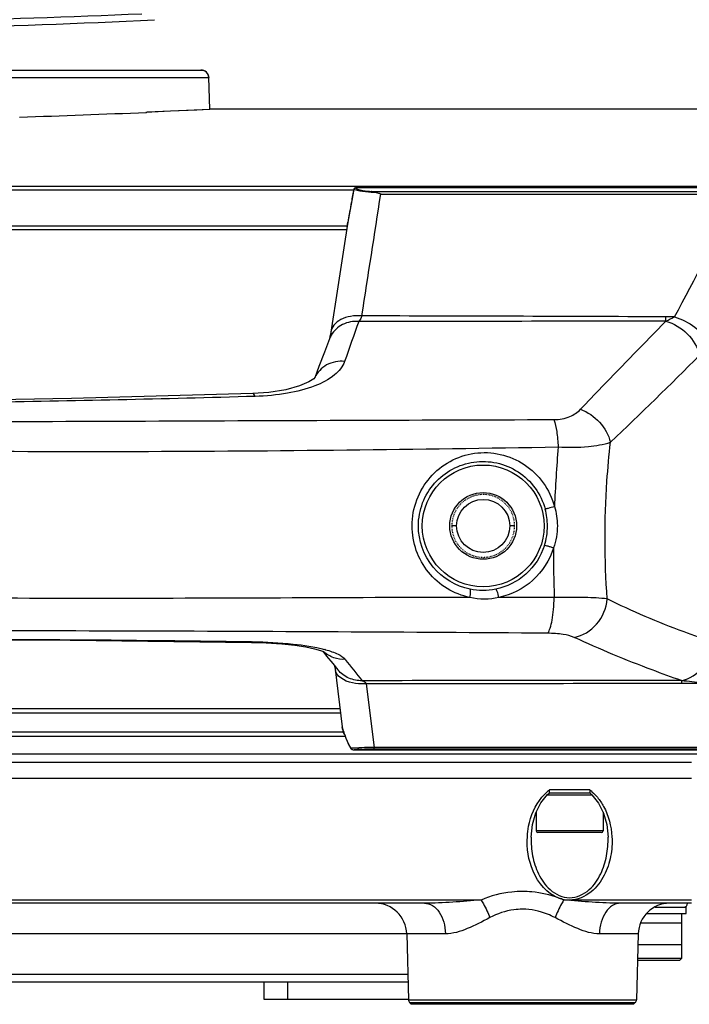
# Model space of a CAD drawing. Units: millimetres. Extents: x 49150 to 54947, y -3977 to 122.
# Drawn here: x 50490 to 50575, y -1754 to -1629 of the extents above; entities that cross this region are included whole.
import ezdxf

# ---------------------------------------------------------------- set-up
doc = ezdxf.new("R2010")
doc.units = ezdxf.units.MM
doc.linetypes.add('HIDDEN', pattern=[0.2, 0.1, -0.1])
doc.layers.add('02___PRT_ALL_AXES', color=7, linetype='Continuous')
doc.layers.add('DEFAULT_2', color=8, linetype='HIDDEN')
doc.layers.add('粗实线', color=3, linetype='Continuous', lineweight=30)
doc.styles.get("Standard").update_dxf_attribs({"font": 'simsun.ttc'})
doc.dimstyles.new('ISO-25', dxfattribs={"dimtxt": 20, "dimasz": 8, "dimexe": 0.5, "dimexo": 0, "dimgap": 3, "dimtad": 1, "dimdec": 1, "dimdsep": 46, "dimtxsty": 'Standard', "dimcen": 2.5, "dimadec": 0, "dimazin": 0, "dimtfac": 1, "dimtdec": 1, "dimtmove": 0, "dimatfit": 3, "dimfxl": 1, "dimarcsym": 0})

# ---------------------------------------------------------------- blocks, each defined once
blk = doc.blocks.new('*D8215')
at = {"layer": 'Defpoints', "color": 0}
for p in [(50618.26, -1699.02), (50295.07, -1711.96), (50618.26, -1818.83)]:
    blk.add_point(p, dxfattribs=at)
at = {"layer": '粗实线', "color": 0, "lineweight": -2}
for p, q in [((50618.26, -1699.02), (50618.26, -1823.83)), ((50295.07, -1711.96), (50295.07, -1823.83)), ((50307.07, -1818.83), (50606.26, -1818.83))]:
    blk.add_line(p, q, dxfattribs=at)
at = {"layer": '粗实线', "color": 0}
for points in [[(50307.07, -1816.83), (50307.07, -1820.83), (50295.07, -1818.83)], [(50606.26, -1820.83), (50606.26, -1816.83), (50618.26, -1818.83)]]:
    blk.add_solid(points, dxfattribs=at)
at = {"layer": '粗实线', "color": 0, "insert": (50454.17, -1808.33), "char_height": 15, "attachment_point": 5}
blk.add_mtext('323mm', dxfattribs=at)

msp = doc.modelspace()

# ---------------------------------------------------------------- linework, layer by layer
at = {"color": 7, "linetype": 'Continuous'}
for p, q in [((50455.56, -1635.5), (50513.14, -1635.5)), ((50455.65, -1636.47), (50514.13, -1636.47)), ((50514.13, -1636.47), (50514.14, -1636.46)), ((50514.29, -1640.51), (50514.13, -1636.47)), ((50514.29, -1640.5), (50514.14, -1636.46)), ((50506.31, -1640.88), (50506.2, -1640.89)), ((50514.29, -1640.51), (50506.31, -1640.88)), ((50578.57, -1640.5), (50514.29, -1640.5)), ((50578.57, -1650.31), (50321.57, -1650.31)), ((50532.61, -1650.78), (50367.52, -1650.78)), ((50532.61, -1650.66), (50532.62, -1650.64)), ((50532.61, -1650.66), (50532.61, -1650.66)), ((50532.81, -1650.5), (50532.81, -1650.51)), ((50579.07, -1650.51), (50532.81, -1650.51)), ((50534.9, -1650.95), (50579.07, -1650.95)), ((50536.04, -1651.27), (50579.07, -1651.28)), ((50536.04, -1651.28), (50579.07, -1651.28)), ((50368.35, -1655.32), (50531.78, -1655.32)), ((50368.43, -1655.81), (50531.7, -1655.81)), ((50531.76, -1655.45), (50531.85, -1654.86)), ((50573.41, -1666.9), (50572.32, -1666.9)), ((50573.41, -1666.9), (50572.32, -1666.9)), ((50528.17, -1673.21), (50527.63, -1674.66)), ((50519.74, -1676.66), (50519.74, -1676.66)), ((50545.69, -1693.5), (50545.07, -1693.5)), ((50553.07, -1693.5), (50552.44, -1693.5)), ((50519.74, -1708.23), (50519.6, -1708.31)), ((50530.22, -1711.72), (50531.12, -1719.06)), ((50574.32, -1713.18), (50574.32, -1713.56)), ((50576.92, -1713.55), (50574.32, -1713.56)), ((50576.92, -1713.55), (50574.32, -1713.55)), ((50534.19, -1713.58), (50535.19, -1721.7)), ((50530.84, -1716.77), (50369.29, -1716.77)), ((50530.91, -1717.32), (50369.22, -1717.32)), ((50531.41, -1719.75), (50368.73, -1719.75)), ((50531.51, -1720.3), (50368.63, -1720.3)), ((50531.41, -1719.99), (50531.4, -1720)), ((50532.17, -1721.71), (50532.16, -1721.73)), ((50532.64, -1721.99), (50578.07, -1721.99)), ((50532.64, -1721.99), (50532.64, -1721.99)), ((50578.1, -1721.7), (50535.19, -1721.7)), ((50535.19, -1721.9), (50535.19, -1721.7)), ((50578.1, -1721.9), (50535.19, -1721.9)), ((50323.26, -1722.5), (50576.87, -1722.5)), ((50324.57, -1723.54), (50575.57, -1723.54)), ((50324.57, -1725.58), (50575.57, -1725.58)), ((50562.63, -1727.09), (50557.51, -1727.09)), ((50557.23, -1727.7), (50562.91, -1727.7)), ((50557.26, -1727.66), (50557.45, -1727.49)), ((50562.73, -1727.5), (50557.41, -1727.5)), ((50562.68, -1727.49), (50562.9, -1727.69)), ((50564.32, -1732.3), (50555.82, -1732.3)), ((50555.17, -1733.09), (50555.17, -1733.09)), ((50564.12, -1732.5), (50556.02, -1732.5)), ((50564.96, -1733.09), (50564.96, -1733.09)), ((50548.79, -1741.09), (50351.34, -1741.09)), ((50575.57, -1741.09), (50559.34, -1741.09)), ((50541.6, -1741.5), (50358.53, -1741.5)), ((50575.57, -1741.5), (50566.53, -1741.5)), ((50570.97, -1742), (50574.92, -1742)), ((50574.92, -1742.8), (50574.92, -1742)), ((50569.91, -1742.8), (50574.92, -1742.8)), ((50574.32, -1744.05), (50569.1, -1744.05)), ((50544.26, -1745.4), (50355.87, -1745.4)), ((50539.33, -1745.4), (50539.55, -1753.8)), ((50568.8, -1745.4), (50563.87, -1745.4)), ((50568.8, -1745.4), (50568.58, -1753.8)), ((50574.32, -1746.8), (50568.77, -1746.8)), ((50574.32, -1748.55), (50568.72, -1748.55)), ((50574.07, -1748.8), (50574.32, -1748.55)), ((50574.07, -1748.8), (50568.72, -1748.8)), ((50360.67, -1750.53), (50539.46, -1750.53)), ((50360.65, -1751.5), (50539.49, -1751.5)), ((50521.17, -1751.5), (50521.17, -1753.7)), ((50524.17, -1751.5), (50524.17, -1753.7)), ((50521.17, -1753.7), (50539.55, -1753.7)), ((50539.55, -1753.8), (50568.58, -1753.8)), ((50539.7, -1754.14), (50568.43, -1754.14)), ((50539.92, -1754.36), (50539.7, -1754.14)), ((50568.21, -1754.36), (50539.92, -1754.36)), ((50568.21, -1754.36), (50568.43, -1754.14))]:
    msp.add_line(p, q, dxfattribs=at)
for points in [[(50514.29, -1640.51), (50512.62, -1640.59), (50509.27, -1640.75), (50506.13, -1640.89)], [(50532.61, -1650.66), (50532.33, -1652.08), (50532, -1653.94), (50531.85, -1654.87)], [(50531.85, -1654.86), (50531.52, -1657), (50530.57, -1663.1), (50529.67, -1668.87)], [(50529.49, -1669.71), (50528.86, -1671.39), (50528.17, -1673.21)], [(50529.67, -1668.87), (50529.66, -1668.96), (50529.57, -1669.41), (50529.51, -1669.67), (50529.5, -1669.7)], [(50527.66, -1674.64), (50527.66, -1674.63), (50527.5, -1674.78), (50526.88, -1675.18), (50525.7, -1675.69), (50523.96, -1676.18), (50521.77, -1676.52), (50519.74, -1676.66)], [(50519.74, -1676.66), (50496.68, -1677.29), (50473.02, -1677.7), (50450.07, -1677.82)], [(50450.07, -1707.91), (50473, -1707.93), (50496.52, -1708.04), (50519.59, -1708.31)], [(50519.6, -1708.31), (50521.43, -1708.36), (50523.42, -1708.5), (50525.11, -1708.68), (50526.51, -1708.89), (50527.6, -1709.12), (50528.35, -1709.34), (50528.76, -1709.49), (50528.81, -1709.52)], [(50528.65, -1709.45), (50529.14, -1710.05), (50529.94, -1711.02), (50530.58, -1711.81)], [(50530.15, -1711.29), (50530.16, -1711.34), (50530.22, -1711.72)], [(50531.12, -1719.06), (50531.3, -1719.75), (50531.41, -1720.01)], [(50531.4, -1720), (50531.58, -1720.5), (50531.96, -1721.37), (50532.16, -1721.73)], [(50532.16, -1721.73), (50532.19, -1721.78), (50532.4, -1721.94), (50532.64, -1721.99)], [(50555.17, -1733.09), (50555.35, -1731.47), (50555.77, -1730.02), (50556.41, -1728.73), (50557.26, -1727.66)], [(50562.9, -1727.69), (50563.74, -1728.77), (50564.38, -1730.05), (50564.79, -1731.5), (50564.96, -1733.09)]]:
    msp.add_lwpolyline(points, dxfattribs=at)
for radius in [7.75, 4.25]:
    msp.add_circle((50549.07, -1693.5), radius, dxfattribs=at)
for centre, radius, start, end in [((50450.24, -491.01), 1139.52, 269.99116, 272.86595), ((50513.14, -1636.5), 1, 2.1918, 90), ((50449.9, -337.63), 1304.47, 271.76476, 272.47337), ((50606.61, -1666.26), 75.62, 168.0807, 169.3653), ((50532.81, -1650.7), 0.2, 89.9988, 167.8461), ((45981.55, -949.52), 4608.23, 351.04571, 351.2408), ((50185.69, -1456.61), 441.08, 331.5255, 333.6825), ((50610.09, -1666.92), 79.16, 169.3607, 170.3039), ((50612.05, -1667.25), 81.15, 170.9897, 171.2169), ((50611.67, -1667.19), 80.77, 170.3025, 170.9902), ((50325.84, -1665.34), 246.49, 359.5072, 359.6379), ((50955.64, -1820.12), 449.14, 160.1323, 160.8206), ((50532.55, -1670.88), 3.27, 149.8096, 159.1231), ((50722.44, -1697.43), 164.42, 175.1235, 177.7764), ((50549.01, -1693.51), 8.23, 0.0667, 15.0969), ((50549, -1693.5), 8.25, 342.3377, 359.9886), ((50723.02, -1697.35), 165, 179.6343, 181.8261), ((50549.5, -3853.9), 2151.31, 89.77073, 89.95852), ((50524.97, -1724.01), 15.3, 74.682, 75.1482), ((50900.3, -1418.12), 470.62, 218.4054, 218.8281), ((50531.58, -1711.55), 1.37, 187.0187, 193.7179), ((50531.6, -1711.55), 1.39, 193.728, 197.7527), ((50532.49, -1604.06), 117.66, 269.8469, 270.0704), ((50532.63, -1721.46), 0.525, 228.1707, 237.0849), ((50532.64, -1721.45), 0.536, 237.077, 248.3231), ((50532.37, -1514.49), 207.23, 270.0736, 270.2456), ((50560.76, -1731.46), 5.45, 130.0598, 130.5045), ((50560.67, -1731.36), 5.32, 126.5723, 130.0711), ((50559.46, -1731.36), 5.32, 49.9177, 53.4278), ((50559.38, -1731.46), 5.45, 49.4851, 49.929), ((50556.02, -1732.3), 0.2, 180, 270), ((50564.12, -1732.3), 0.2, 270, 0), ((50535.33, -1745.5), 4, 1.5, 90), ((50572.8, -1745.5), 4, 90, 178.5), ((50574.57, -1741.5), 0.5, 270, 0), ((50540.05, -1753.78), 0.5, 181.5, 225.75), ((50568.09, -1753.78), 0.5, 314.25, 358.5)]:
    msp.add_arc(centre, radius, start, end, dxfattribs=at)
for points, knots in [([(50450.07, -1629.58), (50459.42, -1629.58), (50477.94, -1629.38), (50496.46, -1628.72), (50505.61, -1628.34)], [0, 0, 0, 0, 0.505159, 1, 1, 1, 1]), ([(50532.62, -1650.64), (50532.64, -1650.66), (50532.78, -1650.73), (50532.92, -1650.77), (50533.04, -1650.8)], [0, 0, 0, 0, 0.182553, 1, 1, 1, 1]), ([(50532.68, -1650.55), (50532.67, -1650.56), (50532.66, -1650.58), (50532.67, -1650.61), (50532.67, -1650.62)], [0, 0, 0, 0, 0.435531, 1, 1, 1, 1]), ([(50532.81, -1650.51), (50532.82, -1650.51), (50532.84, -1650.53), (50532.86, -1650.54), (50532.87, -1650.55)], [0, 0, 0, 0, 0.477966, 1, 1, 1, 1]), ([(50533.04, -1650.8), (50533.15, -1650.82), (50533.74, -1650.94), (50534.34, -1650.99), (50534.83, -1651.02)], [0, 0, 0, 0, 0.176492, 1, 1, 1, 1]), ([(50533.06, -1650.64), (50533.28, -1650.73), (50533.89, -1650.86), (50534.51, -1650.93), (50534.9, -1650.95)], [0, 0, 0, 0, 0.378811, 1, 1, 1, 1]), ([(50534.9, -1650.95), (50534.89, -1650.96), (50534.85, -1650.97), (50534.85, -1651), (50534.84, -1651.02)], [0, 0, 0, 0, 0.382186, 1, 1, 1, 1]), ([(50534.9, -1650.95), (50534.99, -1650.96), (50535.38, -1651.02), (50535.76, -1651.15), (50536.04, -1651.27)], [0, 0, 0, 0, 0.239556, 1, 1, 1, 1]), ([(50533.62, -1666.78), (50533.15, -1666.74), (50532.23, -1666.77), (50530.98, -1667.16), (50530.04, -1667.86), (50529.72, -1668.54), (50529.67, -1668.87)], [0, 0, 0, 0, 0.293307, 0.561124, 0.793989, 1, 1, 1, 1]), ([(50533.62, -1666.78), (50533.6, -1666.85), (50533.5, -1667.1), (50533.36, -1667.34), (50533.24, -1667.48)], [0, 0, 0, 0, 0.287254, 1, 1, 1, 1]), ([(50573.41, -1666.9), (50574.35, -1667.17), (50576.03, -1668.04), (50577.33, -1669.46), (50577.72, -1670.26)], [0, 0, 0, 0, 0.522912, 1, 1, 1, 1]), ([(50533.24, -1667.48), (50532.54, -1667.44), (50531.13, -1667.68), (50530.06, -1668.66), (50529.72, -1669.23)], [0, 0, 0, 0, 0.513322, 1, 1, 1, 1]), ([(50561.45, -1678.66), (50562.35, -1677.71), (50565.94, -1673.95), (50569.58, -1670.23), (50572.32, -1667.46)], [0, 0, 0, 0, 0.251168, 1, 1, 1, 1]), ([(50572.32, -1667.46), (50573.33, -1667.72), (50575.22, -1668.87), (50576.36, -1670.76), (50576.61, -1671.79)], [0, 0, 0, 0, 0.499084, 1, 1, 1, 1]), ([(50531.43, -1672.57), (50531.2, -1673.24), (50530.05, -1674.58), (50527.45, -1675.88), (50524.01, -1676.75), (50521.43, -1676.98), (50520.05, -1677.02)], [0, 0, 0, 0, 0.167589, 0.392992, 0.676191, 1, 1, 1, 1]), ([(50531.43, -1672.57), (50530.66, -1672.5), (50529.07, -1672.77), (50527.94, -1673.96), (50527.65, -1674.63)], [0, 0, 0, 0, 0.515194, 1, 1, 1, 1]), ([(50520.05, -1677.02), (50520.03, -1676.96), (50519.97, -1676.83), (50519.85, -1676.66), (50519.74, -1676.66)], [0, 0, 0, 0, 0.360853, 1, 1, 1, 1]), ([(50558.07, -1679.97), (50558.76, -1679.96), (50560.02, -1679.76), (50561.08, -1679.05), (50561.45, -1678.66)], [0, 0, 0, 0, 0.558917, 1, 1, 1, 1]), ([(50561.45, -1678.66), (50562.37, -1679), (50564.02, -1680.16), (50565.03, -1681.92), (50565.26, -1682.85)], [0, 0, 0, 0, 0.502938, 1, 1, 1, 1]), ([(50558.07, -1679.97), (50558.24, -1680.45), (50558.48, -1681.62), (50558.58, -1682.79), (50558.62, -1683.45)], [0, 0, 0, 0, 0.438329, 1, 1, 1, 1]), ([(50558.62, -1683.45), (50559.89, -1683.52), (50562.13, -1683.51), (50564.36, -1683.15), (50565.26, -1682.85)], [0, 0, 0, 0, 0.573214, 1, 1, 1, 1]), ([(50564.85, -1702.79), (50564.5, -1697.81), (50564.49, -1691.13), (50565.08, -1684.5), (50565.26, -1682.85)], [0, 0, 0, 0, 0.75125, 1, 1, 1, 1]), ([(50540.02, -1693.48), (50540.02, -1692.36), (50540.43, -1690.13), (50542.15, -1687.22), (50544.76, -1685.12), (50547.94, -1684.06), (50551.3, -1684.2), (50554.42, -1685.53), (50556.87, -1687.89), (50557.85, -1689.97), (50558.14, -1691.05)], [0, 0, 0, 0, 0.126345, 0.251209, 0.374663, 0.497819, 0.621812, 0.747064, 0.873302, 1, 1, 1, 1]), ([(50540.82, -1693.5), (50540.82, -1692.51), (50541.19, -1690.52), (50542.74, -1687.96), (50545.07, -1686.13), (50547.87, -1685.21), (50550.84, -1685.32), (50553.62, -1686.48), (50555.82, -1688.57), (50556.7, -1690.41), (50556.96, -1691.37)], [0, 0, 0, 0, 0.126661, 0.251455, 0.374529, 0.49727, 0.621035, 0.746343, 0.872879, 1, 1, 1, 1]), ([(50558.14, -1691.05), (50557.87, -1691.12), (50557.48, -1691.22), (50557.09, -1691.34), (50556.96, -1691.37)], [0, 0, 0, 0, 0.686113, 1, 1, 1, 1]), ([(50547.38, -1702.6), (50546.36, -1702.39), (50544.37, -1701.61), (50541.96, -1699.5), (50540.38, -1696.68), (50540.02, -1694.54), (50540.02, -1693.48)], [0, 0, 0, 0, 0.247524, 0.496194, 0.74719, 1, 1, 1, 1]), ([(50547.39, -1701.54), (50545.6, -1701.18), (50542.15, -1699.15), (50540.82, -1695.35), (50540.82, -1693.5)], [0, 0, 0, 0, 0.495459, 1, 1, 1, 1]), ([(50556.85, -1696), (50556.41, -1697.38), (50554.77, -1699.92), (50552.06, -1701.26), (50550.66, -1701.55)], [0, 0, 0, 0, 0.502314, 1, 1, 1, 1]), ([(50558.02, -1696.3), (50557.89, -1696.26), (50557.62, -1696.17), (50557.27, -1696.07), (50557.02, -1696.01), (50556.91, -1696), (50556.86, -1695.99), (50556.85, -1696)], [0, 0, 0, 0, 0.359964, 0.683792, 0.910505, 0.973447, 1, 1, 1, 1]), ([(50558.02, -1696.3), (50557.53, -1697.85), (50555.69, -1700.74), (50552.64, -1702.27), (50551.05, -1702.6)], [0, 0, 0, 0, 0.501894, 1, 1, 1, 1]), ([(50547.38, -1702.6), (50547.43, -1702.36), (50547.47, -1702.03), (50547.47, -1701.69), (50547.42, -1701.55), (50547.39, -1701.54)], [0, 0, 0, 0, 0.672664, 0.892055, 1, 1, 1, 1]), ([(50551.05, -1702.6), (50551.03, -1702.46), (50550.98, -1702.21), (50550.87, -1701.88), (50550.79, -1701.67), (50550.7, -1701.54), (50550.66, -1701.55)], [0, 0, 0, 0, 0.358861, 0.674336, 0.896352, 1, 1, 1, 1]), ([(50557.27, -1707.16), (50557.42, -1706.97), (50557.64, -1706.41), (50557.87, -1705.4), (50558.04, -1704.08), (50558.09, -1703.12), (50558.1, -1702.61)], [0, 0, 0, 0, 0.150862, 0.380738, 0.672431, 1, 1, 1, 1]), ([(50564.85, -1702.79), (50563.92, -1702.68), (50561.67, -1702.57), (50559.42, -1702.58), (50558.1, -1702.61)], [0, 0, 0, 0, 0.416746, 1, 1, 1, 1]), ([(50560.65, -1707.68), (50561.74, -1707.49), (50563.83, -1706.19), (50564.75, -1703.95), (50564.85, -1702.79)], [0, 0, 0, 0, 0.486538, 1, 1, 1, 1]), ([(50578.32, -1708.3), (50577.08, -1707.88), (50572.51, -1706.26), (50568.03, -1704.37), (50564.85, -1702.79)], [0, 0, 0, 0, 0.268659, 1, 1, 1, 1]), ([(50560.65, -1707.68), (50560.22, -1707.48), (50559.08, -1707.23), (50557.93, -1707.16), (50557.27, -1707.16)], [0, 0, 0, 0, 0.419616, 1, 1, 1, 1]), ([(50519.74, -1708.23), (50521.45, -1708.25), (50524.52, -1708.42), (50527.57, -1708.87), (50528.89, -1709.22)], [0, 0, 0, 0, 0.55734, 1, 1, 1, 1]), ([(50574.32, -1713.18), (50573.07, -1712.74), (50568.45, -1711.07), (50563.91, -1709.19), (50560.65, -1707.68)], [0, 0, 0, 0, 0.269905, 1, 1, 1, 1]), ([(50574.32, -1713.18), (50575.35, -1712.99), (50577.32, -1711.61), (50578.18, -1709.46), (50578.32, -1708.3)], [0, 0, 0, 0, 0.472631, 1, 1, 1, 1]), ([(50531.5, -1710.47), (50531.01, -1710.5), (50530.01, -1710.36), (50529.14, -1709.85), (50528.78, -1709.53)], [0, 0, 0, 0, 0.502952, 1, 1, 1, 1]), ([(50529.01, -1709.25), (50529.55, -1709.4), (50530.43, -1709.69), (50531.27, -1710.18), (50531.5, -1710.47)], [0, 0, 0, 0, 0.604633, 1, 1, 1, 1]), ([(50534.19, -1713.58), (50533.74, -1713.61), (50532.34, -1713.61), (50530.58, -1712.92), (50530.27, -1711.97)], [0, 0, 0, 0, 0.310581, 1, 1, 1, 1]), ([(50533.67, -1713.19), (50533.09, -1713.21), (50531.91, -1712.99), (50530.95, -1712.26), (50530.58, -1711.81)], [0, 0, 0, 0, 0.503025, 1, 1, 1, 1]), ([(50533.67, -1713.19), (50533.72, -1713.2), (50533.93, -1713.27), (50534.1, -1713.43), (50534.19, -1713.58)], [0, 0, 0, 0, 0.229792, 1, 1, 1, 1]), ([(50535.19, -1721.9), (50534.93, -1721.9), (50534.08, -1721.91), (50533.23, -1721.94), (50532.64, -1721.99)], [0, 0, 0, 0, 0.301327, 1, 1, 1, 1]), ([(50535.19, -1721.7), (50535.02, -1721.7), (50534.37, -1721.71), (50533.73, -1721.71), (50533.26, -1721.71)], [0, 0, 0, 0, 0.266612, 1, 1, 1, 1]), ([(50562.63, -1727.09), (50562.63, -1727.18), (50562.64, -1727.3), (50562.65, -1727.45), (50562.68, -1727.49)], [0, 0, 0, 0, 0.648046, 1, 1, 1, 1]), ([(50554.69, -1733.02), (50554.71, -1732.58), (50554.93, -1730.81), (50555.66, -1729.06), (50556.53, -1728.02)], [0, 0, 0, 0, 0.246109, 1, 1, 1, 1]), ([(50563.6, -1728.02), (50563.9, -1728.38), (50564.91, -1729.88), (50565.37, -1731.71), (50565.45, -1733.04)], [0, 0, 0, 0, 0.25953, 1, 1, 1, 1]), ([(50558.69, -1740.84), (50557.2, -1740.3), (50555.01, -1737.61), (50554.6, -1734.5), (50554.69, -1733.02)], [0, 0, 0, 0, 0.516567, 1, 1, 1, 1]), ([(50555.17, -1733.09), (50555.15, -1733.88), (50555.27, -1735.49), (50556.01, -1737.82), (50557.44, -1739.98), (50560.06, -1741.22), (50562.7, -1739.98), (50564.12, -1737.83), (50564.86, -1735.49), (50564.98, -1733.88), (50564.96, -1733.09)], [0, 0, 0, 0, 0.119106, 0.239725, 0.364975, 0.499903, 0.63496, 0.760276, 0.880898, 1, 1, 1, 1]), ([(50565.45, -1733.04), (50565.5, -1733.87), (50565.39, -1735.57), (50564.57, -1738.04), (50562.93, -1740.29), (50561.05, -1741.09), (50560.07, -1741.09)], [0, 0, 0, 0, 0.234878, 0.473727, 0.724855, 1, 1, 1, 1]), ([(50554.07, -1740.01), (50553.61, -1740.01), (50551.81, -1740.1), (50550.03, -1740.57), (50548.79, -1741.09)], [0, 0, 0, 0, 0.253809, 1, 1, 1, 1]), ([(50548.79, -1741.09), (50548.9, -1741.25), (50549.33, -1741.97), (50549.68, -1742.74), (50549.92, -1743.33)], [0, 0, 0, 0, 0.232738, 1, 1, 1, 1]), ([(50558.69, -1740.84), (50557.59, -1740.44), (50556.03, -1740.08), (50554.46, -1740.01), (50554.07, -1740.01)], [0, 0, 0, 0, 0.747075, 1, 1, 1, 1]), ([(50559.34, -1741.09), (50559.23, -1741.25), (50558.81, -1741.97), (50558.45, -1742.74), (50558.22, -1743.33)], [0, 0, 0, 0, 0.232739, 1, 1, 1, 1]), ([(50541.6, -1741.5), (50541.95, -1741.5), (50542.71, -1741.74), (50543.56, -1742.65), (50544.12, -1743.92), (50544.25, -1744.89), (50544.26, -1745.4)], [0, 0, 0, 0, 0.202955, 0.435776, 0.705695, 1, 1, 1, 1]), ([(50554.07, -1742.26), (50553.7, -1742.26), (50552.26, -1742.35), (50550.86, -1742.83), (50549.92, -1743.33)], [0, 0, 0, 0, 0.254022, 1, 1, 1, 1]), ([(50558.22, -1743.33), (50557.9, -1743.17), (50556.6, -1742.56), (50555.15, -1742.26), (50554.07, -1742.26)], [0, 0, 0, 0, 0.247148, 1, 1, 1, 1]), ([(50566.53, -1741.5), (50566.18, -1741.5), (50565.43, -1741.74), (50564.57, -1742.65), (50564.02, -1743.92), (50563.88, -1744.89), (50563.87, -1745.4)], [0, 0, 0, 0, 0.202957, 0.435778, 0.705696, 1, 1, 1, 1]), ([(50549.92, -1743.33), (50548.97, -1743.84), (50547.19, -1744.75), (50545.21, -1745.4), (50544.26, -1745.4)], [0, 0, 0, 0, 0.532581, 1, 1, 1, 1]), ([(50563.87, -1745.4), (50562.93, -1745.4), (50560.95, -1744.75), (50559.17, -1743.84), (50558.22, -1743.33)], [0, 0, 0, 0, 0.467496, 1, 1, 1, 1])]:
    msp.add_open_spline(points, degree=3, knots=knots, dxfattribs=at)
for points in [[(50513.14, -1635.5), (50513.27, -1635.5), (50513.4, -1635.53), (50513.52, -1635.58)], [(50513.52, -1635.58), (50513.64, -1635.62), (50513.75, -1635.7), (50513.84, -1635.79)], [(50513.84, -1635.79), (50513.93, -1635.88), (50514, -1635.99), (50514.05, -1636.1)], [(50514.05, -1636.1), (50514.1, -1636.22), (50514.13, -1636.34), (50514.13, -1636.47)], [(50532.81, -1650.51), (50532.76, -1650.51), (50532.7, -1650.51), (50532.68, -1650.55)], [(50532.87, -1650.55), (50532.93, -1650.59), (50533, -1650.62), (50533.06, -1650.64)], [(50534.83, -1651.02), (50535.24, -1651.04), (50535.65, -1651.14), (50536.04, -1651.27)], [(50572.32, -1666.9), (50559.42, -1666.85), (50546.52, -1666.81), (50533.62, -1666.78)], [(50573.41, -1666.9), (50573.08, -1667.13), (50572.7, -1667.32), (50572.32, -1667.46)], [(50572.32, -1667.46), (50559.29, -1667.47), (50546.26, -1667.48), (50533.24, -1667.48)], [(50565.26, -1682.85), (50569.11, -1679.23), (50572.88, -1675.52), (50576.61, -1671.79)], [(50558.14, -1691.05), (50558.38, -1691.83), (50558.5, -1692.65), (50558.51, -1693.47)], [(50558.51, -1693.47), (50558.51, -1694.43), (50558.34, -1695.4), (50558.02, -1696.3)], [(50550.66, -1701.55), (50549.59, -1701.76), (50548.46, -1701.76), (50547.39, -1701.54)], [(50551.05, -1702.6), (50549.87, -1702.9), (50548.57, -1702.9), (50547.38, -1702.6)], [(50574.32, -1713.18), (50560.77, -1713.18), (50547.22, -1713.18), (50533.67, -1713.19)], [(50574.32, -1713.56), (50560.94, -1713.57), (50547.57, -1713.57), (50534.19, -1713.58)], [(50574.32, -1713.18), (50575.2, -1713.22), (50576.08, -1713.31), (50576.92, -1713.55)], [(50531.41, -1719.99), (50531.26, -1719.7), (50531.17, -1719.38), (50531.12, -1719.06)], [(50531.41, -1719.99), (50531.6, -1720.59), (50531.85, -1721.17), (50532.17, -1721.71)], [(50532.17, -1721.71), (50532.2, -1721.77), (50532.24, -1721.81), (50532.28, -1721.85)], [(50532.44, -1721.95), (50532.5, -1721.98), (50532.57, -1721.99), (50532.64, -1721.99)], [(50556.53, -1728.02), (50556.74, -1727.77), (50556.97, -1727.53), (50557.22, -1727.32)], [(50557.45, -1727.49), (50557.49, -1727.45), (50557.49, -1727.38), (50557.5, -1727.32)], [(50557.5, -1727.32), (50557.5, -1727.24), (50557.5, -1727.17), (50557.51, -1727.09)], [(50562.91, -1727.32), (50563.16, -1727.53), (50563.39, -1727.77), (50563.6, -1728.02)], [(50548.79, -1741.09), (50546.4, -1741.29), (50544, -1741.5), (50541.6, -1741.5)], [(50559.34, -1741.09), (50559.13, -1741), (50558.91, -1740.92), (50558.69, -1740.84)], [(50558.69, -1740.84), (50559.13, -1741), (50559.6, -1741.09), (50560.07, -1741.09)], [(50566.53, -1741.5), (50564.13, -1741.5), (50561.73, -1741.29), (50559.34, -1741.09)]]:
    msp.add_open_spline(points, degree=3, dxfattribs=at)
at = {"layer": '02___PRT_ALL_AXES', "color": 7, "linetype": 'Continuous'}
for p, q in [((50519.6, -1708.22), (50519.74, -1708.23)), ((50519.6, -1708.22), (50519.74, -1708.23)), ((50555.82, -1729.93), (50555.82, -1732.3)), ((50564.32, -1729.93), (50564.32, -1732.3)), ((50574.32, -1742.8), (50574.32, -1748.55))]:
    msp.add_line(p, q, dxfattribs=at)
msp.add_circle((50549.07, -1693.5), 3.38, dxfattribs=at)
for points, knots in [([(50520.05, -1677.02), (50508.44, -1677.36), (50485.11, -1677.87), (50461.78, -1678.11), (50450.07, -1678.08)], [0, 0, 0, 0, 0.49814, 1, 1, 1, 1]), ([(50450.07, -1680.3), (50468.19, -1680.3), (50504.19, -1680.16), (50540.19, -1680.02), (50558.07, -1679.97)], [0, 0, 0, 0, 0.503301, 1, 1, 1, 1]), ([(50450.07, -1683.89), (50468.3, -1683.89), (50504.49, -1684.22), (50540.67, -1683.74), (50558.62, -1683.45)], [0, 0, 0, 0, 0.503959, 1, 1, 1, 1]), ([(50547.38, -1702.6), (50539.34, -1702.6), (50523.2, -1702.68), (50490.77, -1702.77), (50466.37, -1702.61), (50450.07, -1702.61)], [0, 0, 0, 0, 0.247871, 0.497376, 1, 1, 1, 1]), ([(50557.27, -1707.16), (50539.5, -1707.02), (50503.77, -1706.84), (50468.04, -1706.83), (50450.07, -1706.83)], [0, 0, 0, 0, 0.497128, 1, 1, 1, 1]), ([(50450.07, -1707.85), (50455.89, -1707.85), (50479.07, -1707.86), (50502.24, -1707.96), (50519.6, -1708.22)], [0, 0, 0, 0, 0.251215, 1, 1, 1, 1])]:
    msp.add_open_spline(points, degree=3, knots=knots, dxfattribs=at)
at = {"layer": 'DEFAULT_2', "color": 8, "linetype": 'HIDDEN'}
msp.add_arc((50549.07, -1693.5), 4, 180, 0, dxfattribs=at)
msp.add_ellipse((50549.07, -1693.5), major_axis=(4, 0), ratio=1, start_param=6.283185, end_param=9.424778, dxfattribs=at)

# ---------------------------------------------------------------- dimensions: what is measured, and where the dimension line sits
at = {"layer": '粗实线'}
dim = msp.add_linear_dim(base=(50618.26, -1818.83), p1=(50295.07, -1711.96), p2=(50618.26, -1699.02), dimstyle='ISO-25', override={"dimtxt": 15, "dimasz": 12, "dimexe": 5, "dimdec": 0, "dimpost": 'mm'}, dxfattribs=at)
dim.commit()
dim.dimension.update_dxf_attribs({"geometry": '*D8215', "text_midpoint": (50454.17, -1818.83), "dimtype": 160})

doc.saveas('drawing.dxf')
